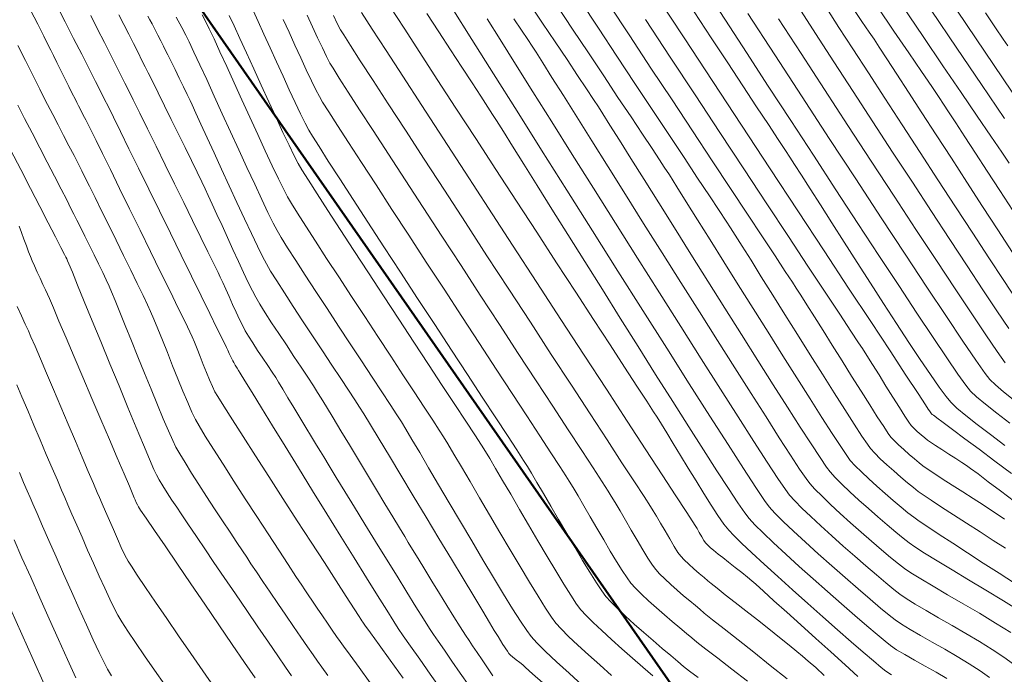
# Model space of a CAD drawing. Units: feet. Extents: x 3986 to 54136, y 4124 to 54122.
# Drawn here: x 47581 to 47684, y 49585 to 49654 of the extents above; entities that cross this region are included whole.
import ezdxf

# ---------------------------------------------------------------- set-up
doc = ezdxf.new("R2010")
doc.units = ezdxf.units.FT
doc.header["$MEASUREMENT"] = 0
for name, color, linetype, lineweight in [('C-BNDRY PH I AND II', 182, 'CONTINUOUS', 9), ('C-CONT-MJR-E', 24, 'CONTINUOUS', 9), ('C-CONT-MNR-E', 25, 'CONTINUOUS', 0), ('O-BNDRY-LOT-P', 120, 'CONTINUOUS', 50), ('Z-XREF', 7, 'CONTINUOUS', 25)]:
    doc.layers.add(name, color=color, linetype=linetype, lineweight=lineweight)

# ---------------------------------------------------------------- blocks, each defined once
blk = doc.blocks.new('4192018-FPLAT PLOT_1')
at = {"layer": 'C-BNDRY PH I AND II', "flags": 128}
blk.add_lwpolyline([(47421.91, 49910.8), (47931.98, 49178.24)], dxfattribs=at)
blk = doc.blocks.new('DRAINFIELD-MSTR_1')
at = {"layer": 'C-CONT-MJR-E', "color": 24, "linetype": 'Continuous', "lineweight": 9, "flags": 128}
for points, elevation in [([(47583.51, 49584.14), (47582.34, 49586.73), (47581.15, 49589.39), (47579.96, 49592.04)], 4590), ([(47605.68, 49584.79), (47604.56, 49586.42), (47603.27, 49588.31), (47601.85, 49590.38), (47600.38, 49592.54), (47598.91, 49594.69), (47597.5, 49596.76), (47596.2, 49598.66), (47595.09, 49600.29), (47594.21, 49601.58), (47593.63, 49602.43), (47593.41, 49602.76), (47593.3, 49602.97), (47593.18, 49603.24), (47593.06, 49603.52), (47592.97, 49603.73), (47592.83, 49604.07), (47592.46, 49604.94), (47591.9, 49606.25), (47591.19, 49607.91), (47590.36, 49609.85), (47589.46, 49611.97), (47588.52, 49614.18), (47587.57, 49616.41), (47586.65, 49618.55), (47585.81, 49620.54), (47585.06, 49622.28), (47584.47, 49623.68), (47584.05, 49624.66), (47583.84, 49625.13), (47583.64, 49625.58), (47583.38, 49626.16), (47583.08, 49626.8), (47582.78, 49627.46), (47582.49, 49628.1), (47582.24, 49628.65), (47582.06, 49629.08), (47581.86, 49629.57), (47581.63, 49630.21), (47581.38, 49630.92), (47581.13, 49631.63), (47580.89, 49632.27)], 4595), ([(47625.28, 49583.48), (47624.06, 49585.19), (47622.96, 49586.75), (47622, 49588.12), (47621.23, 49589.23), (47620.7, 49590), (47620.23, 49590.73), (47619.49, 49591.9), (47618.52, 49593.44), (47617.37, 49595.3), (47616.06, 49597.4), (47614.66, 49599.67), (47613.19, 49602.05), (47611.7, 49604.47), (47610.23, 49606.86), (47608.82, 49609.15), (47607.51, 49611.28), (47606.34, 49613.18), (47605.36, 49614.78), (47604.6, 49616.02), (47604.1, 49616.82), (47603.92, 49617.12), (47603.77, 49617.36), (47603.58, 49617.65), (47603.49, 49617.8), (47603.45, 49617.88), (47603.42, 49617.96), (47603.34, 49618.12), (47603.16, 49618.49), (47602.95, 49618.91), (47602.8, 49619.23), (47602.65, 49619.54), (47602.26, 49620.33), (47601.66, 49621.54), (47600.9, 49623.1), (47600, 49624.94), (47598.99, 49627.01), (47597.9, 49629.23), (47596.76, 49631.54), (47595.62, 49633.88), (47594.49, 49636.18), (47593.41, 49638.39), (47592.41, 49640.42), (47591.52, 49642.22), (47590.78, 49643.73), (47590.21, 49644.88), (47589.85, 49645.61), (47589.46, 49646.39), (47588.91, 49647.48), (47588.22, 49648.82), (47587.45, 49650.35), (47586.6, 49652.01), (47585.72, 49653.75), (47584.83, 49655.49)], 4600), ([(47643.12, 49585.05), (47641.88, 49586.15), (47640.68, 49587.23), (47639.57, 49588.25), (47638.61, 49589.16), (47637.83, 49589.94), (47637.28, 49590.55), (47636.82, 49591.17), (47636.19, 49592.13), (47635.41, 49593.37), (47634.5, 49594.84), (47633.51, 49596.49), (47632.46, 49598.25), (47631.38, 49600.09), (47630.3, 49601.93), (47629.24, 49603.73), (47628.25, 49605.43), (47627.35, 49606.97), (47626.56, 49608.31), (47625.92, 49609.38), (47625.46, 49610.14), (47625.01, 49610.84), (47624.33, 49611.89), (47623.44, 49613.24), (47622.39, 49614.85), (47621.2, 49616.66), (47619.92, 49618.61), (47618.56, 49620.67), (47617.18, 49622.78), (47615.8, 49624.88), (47614.46, 49626.94), (47613.18, 49628.89), (47612.02, 49630.69), (47610.99, 49632.28), (47610.13, 49633.63), (47609.49, 49634.67), (47609.08, 49635.35), (47608.67, 49636.14), (47608.13, 49637.25), (47607.47, 49638.62), (47606.74, 49640.2), (47605.94, 49641.92), (47605.11, 49643.73), (47604.28, 49645.56), (47603.46, 49647.36), (47602.68, 49649.07), (47601.97, 49650.62), (47601.35, 49651.96), (47600.85, 49653.03), (47600.49, 49653.77), (47600.09, 49654.5)], 4605), ([(47665.47, 49585.05), (47664.57, 49585.87), (47663.78, 49586.56), (47663.18, 49587.08), (47662.6, 49587.57), (47661.77, 49588.24), (47660.76, 49589.04), (47659.63, 49589.94), (47658.44, 49590.88), (47657.24, 49591.83), (47656.1, 49592.73), (47655.07, 49593.54), (47654.21, 49594.22), (47653.58, 49594.72), (47653.24, 49595), (47652.84, 49595.34), (47652.33, 49595.77), (47651.77, 49596.25), (47651.22, 49596.74), (47650.74, 49597.2), (47650.38, 49597.58), (47650.09, 49597.99), (47649.69, 49598.62), (47649.23, 49599.4), (47648.74, 49600.24), (47648.26, 49601.06), (47647.84, 49601.79), (47647.5, 49602.35), (47647.2, 49602.81), (47646.53, 49603.85), (47645.52, 49605.4), (47644.21, 49607.4), (47642.65, 49609.81), (47640.86, 49612.55), (47638.9, 49615.56), (47636.79, 49618.79), (47634.59, 49622.17), (47632.32, 49625.65), (47630.03, 49629.17), (47627.76, 49632.65), (47625.55, 49636.05), (47623.43, 49639.31), (47621.45, 49642.36), (47619.65, 49645.14), (47618.06, 49647.59), (47616.72, 49649.66), (47615.68, 49651.28), (47614.98, 49652.39), (47614.65, 49652.93), (47614.3, 49653.59), (47613.89, 49654.43)], 4610), ([(47685.36, 49586.22), (47684.33, 49586.97), (47683.11, 49587.77), (47681.76, 49588.61), (47680.33, 49589.46), (47678.89, 49590.3), (47677.48, 49591.11), (47676.17, 49591.86), (47675.01, 49592.54), (47674.07, 49593.13), (47673.4, 49593.59), (47672.76, 49594.1), (47671.93, 49594.78), (47670.95, 49595.61), (47669.84, 49596.56), (47668.67, 49597.58), (47667.46, 49598.64), (47666.26, 49599.72), (47665.1, 49600.77), (47664.04, 49601.75), (47663.11, 49602.64), (47662.36, 49603.4), (47661.82, 49603.99), (47661.38, 49604.59), (47660.59, 49605.77), (47659.47, 49607.48), (47658.07, 49609.65), (47656.43, 49612.22), (47654.57, 49615.13), (47652.55, 49618.32), (47650.39, 49621.72), (47648.15, 49625.28), (47645.84, 49628.93), (47643.52, 49632.61), (47641.23, 49636.26), (47638.99, 49639.82), (47636.85, 49643.23), (47634.85, 49646.41), (47633.03, 49649.32), (47631.41, 49651.89), (47630.05, 49654.06)], 4615), ([(47684.39, 49601.47), (47683.73, 49601.94), (47683.05, 49602.4), (47682.15, 49602.99), (47681.12, 49603.65), (47680.02, 49604.36), (47678.91, 49605.06), (47677.87, 49605.73), (47676.97, 49606.31), (47676.27, 49606.78), (47675.84, 49607.07), (47675.44, 49607.4), (47674.94, 49607.81), (47674.38, 49608.29), (47673.81, 49608.79), (47673.27, 49609.28), (47672.81, 49609.74), (47672.46, 49610.11), (47672.19, 49610.49), (47671.71, 49611.22), (47671.04, 49612.25), (47670.24, 49613.51), (47669.33, 49614.95), (47668.34, 49616.51), (47667.33, 49618.14), (47666.31, 49619.76), (47665.34, 49621.32), (47664.43, 49622.76), (47663.64, 49624.02), (47663, 49625.04), (47662.53, 49625.77), (47662.13, 49626.39), (47661.37, 49627.53), (47660.31, 49629.15), (47658.97, 49631.17), (47657.4, 49633.55), (47655.63, 49636.23), (47653.69, 49639.16), (47651.63, 49642.29), (47649.47, 49645.55), (47647.26, 49648.9), (47645.04, 49652.28), (47642.83, 49655.63)], 4620), ([(47685.33, 49614.05), (47684.29, 49614.88), (47683.45, 49615.59), (47682.86, 49616.15), (47682.36, 49616.8), (47681.4, 49618.18), (47680.03, 49620.2), (47678.3, 49622.78), (47676.26, 49625.85), (47673.96, 49629.34), (47671.45, 49633.16), (47668.78, 49637.24), (47665.99, 49641.5), (47663.13, 49645.88), (47660.26, 49650.28), (47657.42, 49654.64)], 4625), ([(47685.27, 49633.92), (47683.91, 49636.02), (47682.59, 49638.05), (47681.36, 49639.96), (47680.24, 49641.68), (47679.29, 49643.15), (47678.53, 49644.31), (47678.01, 49645.09), (47677.55, 49645.79), (47676.76, 49646.96), (47675.67, 49648.55), (47674.34, 49650.51), (47672.78, 49652.79), (47671.05, 49655.33)], 4630)]:
    blk.add_lwpolyline(points, dxfattribs=dict(at, elevation=elevation))
at = {"layer": 'C-CONT-MNR-E', "color": 25, "linetype": 'Continuous', "lineweight": 0, "flags": 128}
for points, elevation in [([(47586.83, 49584.8), (47585.96, 49586.73), (47585.02, 49588.82), (47584.04, 49591), (47583.05, 49593.21), (47582.09, 49595.37), (47581.17, 49597.43), (47580.34, 49599.31)], 4591), ([(47590.59, 49585), (47590.15, 49585.72), (47589.79, 49586.42), (47589.28, 49587.47), (47588.66, 49588.8), (47587.95, 49590.36), (47587.18, 49592.07), (47586.37, 49593.88), (47585.55, 49595.72), (47584.76, 49597.52), (47584.01, 49599.22), (47583.33, 49600.76), (47582.76, 49602.07), (47582.32, 49603.08), (47582.03, 49603.74), (47581.72, 49604.45), (47581.34, 49605.34), (47580.9, 49606.37)], 4592), ([(47596.18, 49584.06), (47595.1, 49585.61), (47594.06, 49587.12), (47593.11, 49588.5), (47592.3, 49589.72), (47591.66, 49590.7), (47591.24, 49591.4), (47590.86, 49592.12), (47590.4, 49593.07), (47589.87, 49594.21), (47589.29, 49595.48), (47588.68, 49596.84), (47588.07, 49598.22), (47587.48, 49599.58), (47586.92, 49600.86), (47586.42, 49602.02), (47586, 49602.99), (47585.68, 49603.74), (47585.34, 49604.51), (47584.89, 49605.57), (47584.34, 49606.85), (47583.73, 49608.28), (47583.08, 49609.81), (47582.42, 49611.37), (47581.78, 49612.9), (47581.17, 49614.33), (47580.62, 49615.61)], 4593), ([(47601.35, 49583.83), (47600.17, 49585.54), (47598.91, 49587.37), (47597.63, 49589.23), (47596.38, 49591.05), (47595.2, 49592.77), (47594.16, 49594.3), (47593.29, 49595.58), (47592.67, 49596.53), (47592.32, 49597.08), (47591.99, 49597.71), (47591.61, 49598.51), (47591.2, 49599.41), (47590.77, 49600.38), (47590.35, 49601.35), (47589.96, 49602.27), (47589.61, 49603.08), (47589.32, 49603.74), (47589.08, 49604.29), (47588.68, 49605.24), (47588.14, 49606.49), (47587.5, 49608), (47586.79, 49609.68), (47586.02, 49611.47), (47585.24, 49613.3), (47584.48, 49615.11), (47583.75, 49616.81), (47583.1, 49618.35), (47582.54, 49619.66), (47582.11, 49620.66), (47581.84, 49621.28), (47581.52, 49621.98), (47581.13, 49622.84), (47580.68, 49623.82)], 4594), ([(47609.49, 49585.02), (47608.87, 49585.91), (47608.04, 49587.11), (47607.06, 49588.56), (47605.96, 49590.17), (47604.79, 49591.88), (47603.6, 49593.63), (47602.43, 49595.34), (47601.34, 49596.94), (47600.37, 49598.36), (47599.57, 49599.54), (47598.99, 49600.41), (47598.66, 49600.89), (47598.33, 49601.4), (47597.9, 49602.03), (47597.43, 49602.74), (47596.93, 49603.49), (47596.44, 49604.25), (47595.98, 49604.97), (47595.59, 49605.62), (47595.29, 49606.15), (47595.04, 49606.7), (47594.58, 49607.77), (47593.94, 49609.28), (47593.17, 49611.13), (47592.3, 49613.23), (47591.37, 49615.49), (47590.41, 49617.82), (47589.45, 49620.14), (47588.55, 49622.34), (47587.72, 49624.36), (47587.02, 49626.08), (47586.47, 49627.43), (47586.1, 49628.31), (47585.97, 49628.64), (47585.88, 49628.83), (47585.79, 49629.01), (47585.65, 49629.29), (47585.26, 49630.03), (47584.68, 49631.16), (47583.93, 49632.62), (47583.04, 49634.34), (47582.07, 49636.23), (47581.04, 49638.24), (47579.98, 49640.29)], 4596), ([(47613.32, 49585.04), (47612.67, 49585.92), (47612.22, 49586.56), (47611.76, 49587.21), (47611.17, 49588.07), (47610.47, 49589.08), (47609.7, 49590.2), (47608.89, 49591.39), (47608.06, 49592.6), (47607.25, 49593.79), (47606.49, 49594.92), (47605.8, 49595.94), (47605.22, 49596.8), (47604.78, 49597.47), (47604.33, 49598.14), (47603.73, 49599.04), (47603.03, 49600.1), (47602.24, 49601.29), (47601.41, 49602.56), (47600.56, 49603.85), (47599.74, 49605.12), (47598.98, 49606.33), (47598.3, 49607.42), (47597.74, 49608.34), (47597.34, 49609.06), (47597.01, 49609.75), (47596.56, 49610.76), (47596.02, 49612.03), (47595.4, 49613.51), (47594.74, 49615.13), (47594.05, 49616.83), (47593.35, 49618.55), (47592.67, 49620.24), (47592.03, 49621.82), (47591.46, 49623.25), (47590.97, 49624.46), (47590.58, 49625.38), (47590.33, 49625.97), (47590.03, 49626.62), (47589.65, 49627.42), (47589.22, 49628.32), (47588.75, 49629.28), (47588.26, 49630.26), (47587.79, 49631.22), (47587.34, 49632.11), (47586.95, 49632.9), (47586.62, 49633.55), (47586.32, 49634.14), (47585.87, 49635.04), (47585.28, 49636.18), (47584.59, 49637.52), (47583.83, 49638.99), (47583.04, 49640.53), (47582.23, 49642.08), (47581.45, 49643.6), (47580.73, 49645.01)], 4597), ([(47617.77, 49584.28), (47616.6, 49585.87), (47615.64, 49587.18), (47614.95, 49588.12), (47614.59, 49588.62), (47614.22, 49589.14), (47613.77, 49589.8), (47613.26, 49590.54), (47612.73, 49591.32), (47612.19, 49592.11), (47611.69, 49592.85), (47611.25, 49593.51), (47610.89, 49594.04), (47610.56, 49594.55), (47609.96, 49595.46), (47609.14, 49596.71), (47608.15, 49598.22), (47607.04, 49599.93), (47605.85, 49601.75), (47604.63, 49603.63), (47603.44, 49605.49), (47602.3, 49607.25), (47601.29, 49608.85), (47600.43, 49610.22), (47599.78, 49611.28), (47599.39, 49611.97), (47599.02, 49612.73), (47598.58, 49613.74), (47598.08, 49614.92), (47597.55, 49616.24), (47597, 49617.61), (47596.45, 49618.99), (47595.93, 49620.3), (47595.45, 49621.5), (47595.03, 49622.52), (47594.69, 49623.3), (47594.37, 49624), (47593.89, 49625), (47593.29, 49626.24), (47592.6, 49627.66), (47591.85, 49629.2), (47591.07, 49630.79), (47590.29, 49632.38), (47589.54, 49633.9), (47588.85, 49635.29), (47588.25, 49636.49), (47587.78, 49637.44), (47587.46, 49638.08), (47587.1, 49638.8), (47586.64, 49639.7), (47586.11, 49640.72), (47585.55, 49641.82), (47584.97, 49642.94), (47584.4, 49644.03), (47583.87, 49645.06), (47583.41, 49645.95), (47583.05, 49646.67), (47582.72, 49647.32), (47582.21, 49648.35), (47581.54, 49649.69), (47580.75, 49651.28)], 4598), ([(47621.22, 49584.76), (47619.85, 49586.66), (47618.69, 49588.28), (47617.78, 49589.53), (47617.19, 49590.35), (47616.98, 49590.65), (47616.88, 49590.8), (47616.79, 49590.95), (47616.6, 49591.25), (47616.07, 49592.07), (47615.24, 49593.34), (47614.18, 49594.98), (47612.94, 49596.91), (47611.55, 49599.05), (47610.09, 49601.32), (47608.59, 49603.65), (47607.11, 49605.95), (47605.69, 49608.15), (47604.4, 49610.17), (47603.28, 49611.93), (47602.37, 49613.36), (47601.74, 49614.37), (47601.44, 49614.88), (47601.18, 49615.43), (47600.88, 49616.12), (47600.55, 49616.9), (47600.22, 49617.74), (47599.89, 49618.58), (47599.58, 49619.37), (47599.3, 49620.07), (47599.06, 49620.63), (47598.8, 49621.17), (47598.3, 49622.21), (47597.59, 49623.66), (47596.73, 49625.43), (47595.74, 49627.45), (47594.68, 49629.62), (47593.58, 49631.87), (47592.48, 49634.11), (47591.43, 49636.25), (47590.46, 49638.22), (47589.63, 49639.92), (47588.96, 49641.28), (47588.5, 49642.2), (47588.3, 49642.62), (47588.12, 49642.98), (47587.88, 49643.44), (47587.61, 49643.95), (47587.35, 49644.46), (47587.11, 49644.93), (47586.93, 49645.29), (47586.75, 49645.65), (47586.46, 49646.23), (47586.09, 49646.97), (47585.68, 49647.8), (47585.25, 49648.66), (47584.84, 49649.49), (47584.48, 49650.21), (47584.2, 49650.77), (47583.93, 49651.3), (47583.46, 49652.24), (47582.82, 49653.5), (47582.06, 49654.99)], 4599), ([(47628.15, 49583.95), (47627.21, 49585.29), (47626.33, 49586.55), (47625.55, 49587.69), (47624.9, 49588.64), (47624.42, 49589.35), (47624, 49590), (47623.37, 49591), (47622.57, 49592.28), (47621.62, 49593.8), (47620.58, 49595.48), (47619.47, 49597.28), (47618.33, 49599.12), (47617.2, 49600.97), (47616.1, 49602.74), (47615.09, 49604.4), (47614.19, 49605.87), (47613.43, 49607.1), (47612.87, 49608.02), (47612.52, 49608.59), (47612.1, 49609.27), (47611.58, 49610.14), (47610.99, 49611.12), (47610.36, 49612.18), (47609.72, 49613.23), (47609.12, 49614.24), (47608.58, 49615.14), (47608.14, 49615.87), (47607.83, 49616.37), (47607.46, 49616.93), (47607, 49617.63), (47606.48, 49618.41), (47605.93, 49619.22), (47605.42, 49620.01), (47604.97, 49620.72), (47604.63, 49621.29), (47604.36, 49621.81), (47604.04, 49622.48), (47603.68, 49623.24), (47603.3, 49624.06), (47602.93, 49624.88), (47602.58, 49625.67), (47602.26, 49626.35), (47602.01, 49626.91), (47601.77, 49627.4), (47601.32, 49628.31), (47600.71, 49629.57), (47599.96, 49631.1), (47599.1, 49632.86), (47598.17, 49634.76), (47597.19, 49636.74), (47596.21, 49638.74), (47595.26, 49640.69), (47594.36, 49642.51), (47593.55, 49644.16), (47592.86, 49645.55), (47592.33, 49646.63), (47591.99, 49647.32), (47591.61, 49648.07), (47591.1, 49649.07), (47590.5, 49650.26), (47589.83, 49651.59), (47589.12, 49652.99), (47588.39, 49654.41)], 4601), ([(47630.66, 49585.02), (47630.08, 49585.86), (47629.51, 49586.68), (47628.98, 49587.46), (47628.52, 49588.15), (47628.14, 49588.71), (47627.76, 49589.29), (47627.22, 49590.15), (47626.56, 49591.2), (47625.82, 49592.39), (47625.04, 49593.67), (47624.25, 49594.95), (47623.49, 49596.2), (47622.79, 49597.33), (47622.21, 49598.29), (47621.76, 49599.02), (47621.38, 49599.65), (47620.83, 49600.57), (47620.13, 49601.73), (47619.31, 49603.08), (47618.42, 49604.57), (47617.48, 49606.13), (47616.52, 49607.72), (47615.58, 49609.29), (47614.69, 49610.77), (47613.87, 49612.12), (47613.17, 49613.28), (47612.62, 49614.19), (47612.23, 49614.81), (47611.79, 49615.51), (47611.2, 49616.41), (47610.5, 49617.45), (47609.74, 49618.59), (47608.95, 49619.79), (47608.16, 49620.98), (47607.4, 49622.13), (47606.73, 49623.18), (47606.16, 49624.09), (47605.74, 49624.81), (47605.39, 49625.48), (47604.95, 49626.36), (47604.45, 49627.41), (47603.91, 49628.58), (47603.34, 49629.82), (47602.76, 49631.09), (47602.19, 49632.34), (47601.66, 49633.52), (47601.17, 49634.59), (47600.75, 49635.5), (47600.42, 49636.2), (47600.07, 49636.94), (47599.57, 49637.95), (47598.97, 49639.18), (47598.3, 49640.56), (47597.58, 49642.02), (47596.85, 49643.5), (47596.15, 49644.94), (47595.49, 49646.28), (47594.91, 49647.45), (47594.44, 49648.39), (47594.12, 49649.04), (47593.78, 49649.71), (47593.37, 49650.54), (47592.9, 49651.47), (47592.39, 49652.47), (47591.87, 49653.49), (47591.36, 49654.48)], 4602), ([(47635.89, 49584.26), (47634.82, 49585.23), (47634.09, 49585.89), (47633.78, 49586.17), (47633.48, 49586.4), (47633.09, 49586.7), (47632.72, 49586.99), (47632.49, 49587.19), (47632.34, 49587.37), (47632.17, 49587.61), (47632, 49587.86), (47631.87, 49588.06), (47631.7, 49588.32), (47631.45, 49588.71), (47631.2, 49589.13), (47631, 49589.46), (47630.8, 49589.78), (47630.31, 49590.6), (47629.58, 49591.82), (47628.63, 49593.39), (47627.53, 49595.23), (47626.3, 49597.28), (47624.98, 49599.46), (47623.64, 49601.7), (47622.29, 49603.93), (47620.99, 49606.09), (47619.78, 49608.1), (47618.69, 49609.89), (47617.78, 49611.39), (47617.08, 49612.54), (47616.64, 49613.25), (47616.16, 49614.01), (47615.49, 49615.03), (47614.67, 49616.27), (47613.74, 49617.68), (47612.74, 49619.19), (47611.7, 49620.76), (47610.66, 49622.33), (47609.67, 49623.85), (47608.75, 49625.27), (47607.95, 49626.52), (47607.3, 49627.55), (47606.85, 49628.32), (47606.46, 49629.08), (47605.92, 49630.16), (47605.28, 49631.51), (47604.55, 49633.06), (47603.76, 49634.75), (47602.95, 49636.51), (47602.14, 49638.28), (47601.36, 49639.99), (47600.63, 49641.58), (47599.98, 49643), (47599.45, 49644.16), (47599.06, 49645.02), (47598.84, 49645.49), (47598.54, 49646.12), (47598.14, 49646.92), (47597.7, 49647.83), (47597.25, 49648.75), (47596.83, 49649.6), (47596.48, 49650.3), (47596.26, 49650.75), (47596.04, 49651.19), (47595.76, 49651.75), (47595.44, 49652.37), (47595.13, 49652.99), (47594.84, 49653.54), (47594.61, 49653.98), (47594.4, 49654.36)], 4603), ([(47640.08, 49583.99), (47638.65, 49585.28), (47637.33, 49586.49), (47636.19, 49587.57), (47635.27, 49588.47), (47634.66, 49589.14), (47634.2, 49589.77), (47633.54, 49590.76), (47632.72, 49592.05), (47631.77, 49593.6), (47630.72, 49595.34), (47629.6, 49597.22), (47628.43, 49599.19), (47627.24, 49601.2), (47626.07, 49603.18), (47624.95, 49605.1), (47623.9, 49606.89), (47622.96, 49608.5), (47622.15, 49609.87), (47621.5, 49610.95), (47621.05, 49611.7), (47620.56, 49612.46), (47619.86, 49613.54), (47618.98, 49614.87), (47617.97, 49616.42), (47616.85, 49618.11), (47615.66, 49619.91), (47614.43, 49621.77), (47613.22, 49623.62), (47612.04, 49625.42), (47610.93, 49627.12), (47609.93, 49628.66), (47609.08, 49630), (47608.42, 49631.07), (47607.97, 49631.84), (47607.56, 49632.61), (47607.02, 49633.72), (47606.37, 49635.09), (47605.62, 49636.68), (47604.81, 49638.43), (47603.96, 49640.29), (47603.08, 49642.2), (47602.21, 49644.1), (47601.37, 49645.95), (47600.58, 49647.68), (47599.86, 49649.24), (47599.24, 49650.58), (47598.74, 49651.64), (47598.38, 49652.37), (47597.96, 49653.17), (47597.36, 49654.25)], 4604), ([(47647.47, 49585), (47646.42, 49585.91), (47645.31, 49586.87), (47644.19, 49587.86), (47643.1, 49588.83), (47642.08, 49589.77), (47641.18, 49590.62), (47640.44, 49591.36), (47639.9, 49591.95), (47639.45, 49592.56), (47638.85, 49593.48), (47638.11, 49594.66), (47637.26, 49596.04), (47636.34, 49597.57), (47635.38, 49599.2), (47634.4, 49600.87), (47633.44, 49602.51), (47632.52, 49604.09), (47631.67, 49605.54), (47630.93, 49606.81), (47630.32, 49607.84), (47629.87, 49608.58), (47629.44, 49609.25), (47628.74, 49610.33), (47627.79, 49611.78), (47626.64, 49613.54), (47625.33, 49615.54), (47623.88, 49617.74), (47622.35, 49620.08), (47620.76, 49622.51), (47619.16, 49624.96), (47617.57, 49627.38), (47616.05, 49629.72), (47614.61, 49631.92), (47613.32, 49633.93), (47612.19, 49635.68), (47611.27, 49637.12), (47610.59, 49638.21), (47610.19, 49638.87), (47609.78, 49639.66), (47609.24, 49640.78), (47608.59, 49642.14), (47607.87, 49643.69), (47607.1, 49645.36), (47606.31, 49647.1), (47605.52, 49648.83), (47604.77, 49650.49), (47604.07, 49652.01), (47603.46, 49653.35), (47602.95, 49654.42)], 4606), ([(47652.22, 49584.83), (47651.3, 49585.51), (47650.69, 49585.99), (47650.09, 49586.5), (47649.33, 49587.14), (47648.45, 49587.89), (47647.49, 49588.72), (47646.5, 49589.58), (47645.51, 49590.45), (47644.58, 49591.29), (47643.74, 49592.08), (47643.04, 49592.78), (47642.52, 49593.36), (47642.09, 49593.94), (47641.52, 49594.8), (47640.84, 49595.89), (47640.08, 49597.15), (47639.26, 49598.53), (47638.41, 49599.98), (47637.56, 49601.44), (47636.73, 49602.85), (47635.96, 49604.17), (47635.28, 49605.35), (47634.71, 49606.31), (47634.28, 49607.02), (47633.87, 49607.65), (47633.16, 49608.76), (47632.17, 49610.27), (47630.95, 49612.13), (47629.54, 49614.29), (47627.98, 49616.68), (47626.29, 49619.25), (47624.54, 49621.94), (47622.74, 49624.69), (47620.94, 49627.44), (47619.19, 49630.12), (47617.51, 49632.7), (47615.96, 49635.09), (47614.56, 49637.25), (47613.35, 49639.12), (47612.38, 49640.64), (47611.69, 49641.75), (47611.31, 49642.38), (47610.93, 49643.11), (47610.45, 49644.09), (47609.89, 49645.27), (47609.26, 49646.61), (47608.6, 49648.06), (47607.92, 49649.55), (47607.25, 49651.03), (47606.6, 49652.46), (47606, 49653.78), (47605.47, 49654.94)], 4607), ([(47657.41, 49584.45), (47655.76, 49585.72), (47654.28, 49586.86), (47653.03, 49587.82), (47652.09, 49588.55), (47651.54, 49588.99), (47650.98, 49589.47), (47650.28, 49590.05), (47649.5, 49590.72), (47648.67, 49591.43), (47647.83, 49592.16), (47647.01, 49592.89), (47646.27, 49593.59), (47645.63, 49594.22), (47645.14, 49594.76), (47644.75, 49595.3), (47644.24, 49596.07), (47643.64, 49597.03), (47642.98, 49598.12), (47642.29, 49599.3), (47641.57, 49600.53), (47640.87, 49601.74), (47640.21, 49602.89), (47639.61, 49603.92), (47639.09, 49604.8), (47638.68, 49605.47), (47638.33, 49606.02), (47637.68, 49607.03), (47636.75, 49608.45), (47635.59, 49610.24), (47634.22, 49612.33), (47632.68, 49614.68), (47631.01, 49617.24), (47629.24, 49619.95), (47627.4, 49622.77), (47625.52, 49625.64), (47623.65, 49628.51), (47621.81, 49631.33), (47620.04, 49634.04), (47618.38, 49636.61), (47616.84, 49638.97), (47615.48, 49641.07), (47614.33, 49642.87), (47613.41, 49644.31), (47612.76, 49645.33), (47612.42, 49645.9), (47612.05, 49646.61), (47611.58, 49647.57), (47611.04, 49648.7), (47610.46, 49649.97), (47609.85, 49651.31), (47609.23, 49652.68), (47608.62, 49654.01)], 4608), ([(47661.56, 49584.69), (47659.79, 49586.09), (47658.05, 49587.48), (47656.41, 49588.78), (47654.95, 49589.94), (47653.74, 49590.91), (47652.86, 49591.61), (47652.39, 49592), (47651.92, 49592.39), (47651.34, 49592.88), (47650.69, 49593.43), (47650.01, 49594.02), (47649.33, 49594.62), (47648.7, 49595.2), (47648.17, 49595.72), (47647.76, 49596.17), (47647.41, 49596.66), (47646.94, 49597.38), (47646.4, 49598.27), (47645.81, 49599.27), (47645.19, 49600.33), (47644.58, 49601.38), (47644.01, 49602.37), (47643.5, 49603.23), (47643.09, 49603.91), (47642.77, 49604.42), (47642.12, 49605.42), (47641.18, 49606.86), (47639.98, 49608.7), (47638.56, 49610.88), (47636.95, 49613.34), (47635.19, 49616.03), (47633.31, 49618.91), (47631.35, 49621.93), (47629.33, 49625.02), (47627.3, 49628.14), (47625.28, 49631.23), (47623.32, 49634.25), (47621.44, 49637.14), (47619.67, 49639.85), (47618.07, 49642.33), (47616.65, 49644.52), (47615.45, 49646.38), (47614.51, 49647.85), (47613.86, 49648.88), (47613.53, 49649.41), (47613.17, 49650.11), (47612.73, 49651.02), (47612.23, 49652.08), (47611.7, 49653.24), (47611.15, 49654.45)], 4609), ([(47669, 49584.95), (47667.65, 49586.16), (47666.14, 49587.52), (47664.57, 49588.94), (47663.01, 49590.36), (47661.52, 49591.71), (47660.18, 49592.91), (47659.08, 49593.91), (47658.28, 49594.63), (47657.86, 49595), (47657.41, 49595.37), (47656.8, 49595.86), (47656.11, 49596.41), (47655.42, 49596.95), (47654.8, 49597.44), (47654.33, 49597.81), (47654.09, 49598), (47653.84, 49598.21), (47653.53, 49598.48), (47653.22, 49598.75), (47653, 49598.98), (47652.83, 49599.23), (47652.6, 49599.61), (47652.34, 49600.06), (47652.1, 49600.48), (47651.91, 49600.8), (47651.64, 49601.21), (47650.95, 49602.28), (47649.86, 49603.94), (47648.44, 49606.13), (47646.72, 49608.76), (47644.75, 49611.79), (47642.58, 49615.13), (47640.24, 49618.72), (47637.79, 49622.48), (47635.27, 49626.36), (47632.72, 49630.27), (47630.19, 49634.16), (47627.73, 49637.94), (47625.38, 49641.56), (47623.18, 49644.95), (47621.18, 49648.03), (47619.43, 49650.74), (47617.96, 49653), (47616.83, 49654.75)], 4611), ([(47672.52, 49585.1), (47671.93, 49585.51), (47671.44, 49585.9), (47670.64, 49586.58), (47669.57, 49587.49), (47668.3, 49588.6), (47666.87, 49589.85), (47665.33, 49591.21), (47663.73, 49592.62), (47662.14, 49594.05), (47660.59, 49595.44), (47659.15, 49596.75), (47657.86, 49597.94), (47656.77, 49598.96), (47655.95, 49599.77), (47655.43, 49600.32), (47654.93, 49600.97), (47654.3, 49601.87), (47653.58, 49602.96), (47652.8, 49604.19), (47651.99, 49605.5), (47651.16, 49606.85), (47650.36, 49608.17), (47649.6, 49609.42), (47648.92, 49610.54), (47648.35, 49611.48), (47647.9, 49612.19), (47647.53, 49612.77), (47646.81, 49613.88), (47645.78, 49615.46), (47644.49, 49617.45), (47642.96, 49619.8), (47641.23, 49622.45), (47639.35, 49625.34), (47637.35, 49628.42), (47635.26, 49631.64), (47633.12, 49634.92), (47630.97, 49638.23), (47628.84, 49641.5), (47626.77, 49644.68), (47624.81, 49647.7), (47622.97, 49650.52), (47621.31, 49653.08), (47619.86, 49655.32)], 4612), ([(47678.35, 49584.73), (47677.22, 49585.39), (47676.06, 49586.04), (47674.95, 49586.66), (47673.93, 49587.24), (47673.06, 49587.76), (47672.42, 49588.2), (47671.86, 49588.65), (47671.01, 49589.36), (47669.93, 49590.27), (47668.67, 49591.36), (47667.28, 49592.57), (47665.8, 49593.86), (47664.3, 49595.19), (47662.82, 49596.52), (47661.42, 49597.79), (47660.14, 49598.98), (47659.03, 49600.03), (47658.16, 49600.9), (47657.56, 49601.54), (47657.12, 49602.14), (47656.39, 49603.21), (47655.4, 49604.7), (47654.19, 49606.57), (47652.79, 49608.75), (47651.23, 49611.2), (47649.54, 49613.86), (47647.75, 49616.69), (47645.91, 49619.62), (47644.03, 49622.61), (47642.15, 49625.61), (47640.31, 49628.55), (47638.53, 49631.39), (47636.85, 49634.08), (47635.3, 49636.56), (47633.91, 49638.78), (47632.71, 49640.69), (47631.75, 49642.24), (47631.04, 49643.37), (47630.62, 49644.02), (47630.12, 49644.8), (47629.39, 49645.93), (47628.46, 49647.36), (47627.39, 49649.01), (47626.21, 49650.81), (47624.98, 49652.72), (47623.72, 49654.65)], 4613), ([(47682.82, 49584.85), (47681.84, 49585.55), (47680.69, 49586.28), (47679.43, 49587.04), (47678.12, 49587.8), (47676.82, 49588.54), (47675.59, 49589.24), (47674.49, 49589.88), (47673.57, 49590.44), (47672.91, 49590.9), (47672.28, 49591.4), (47671.38, 49592.14), (47670.28, 49593.08), (47669.02, 49594.16), (47667.66, 49595.34), (47666.25, 49596.59), (47664.84, 49597.85), (47663.49, 49599.07), (47662.24, 49600.22), (47661.16, 49601.25), (47660.29, 49602.11), (47659.69, 49602.77), (47659.2, 49603.44), (47658.29, 49604.81), (47656.99, 49606.79), (47655.36, 49609.32), (47653.44, 49612.32), (47651.28, 49615.72), (47648.92, 49619.44), (47646.41, 49623.4), (47643.79, 49627.55), (47641.11, 49631.79), (47638.42, 49636.06), (47635.76, 49640.28), (47633.19, 49644.38), (47630.73, 49648.28), (47628.45, 49651.91), (47626.38, 49655.2)], 4614), ([(47685.07, 49589.56), (47683.47, 49590.56), (47681.77, 49591.58), (47680.07, 49592.58), (47678.42, 49593.54), (47676.91, 49594.42), (47675.6, 49595.19), (47674.57, 49595.83), (47673.89, 49596.29), (47673.25, 49596.79), (47672.44, 49597.46), (47671.49, 49598.26), (47670.44, 49599.16), (47669.34, 49600.12), (47668.22, 49601.11), (47667.14, 49602.09), (47666.12, 49603.03), (47665.23, 49603.88), (47664.49, 49604.63), (47663.95, 49605.22), (47663.56, 49605.74), (47662.88, 49606.75), (47661.93, 49608.2), (47660.74, 49610.04), (47659.35, 49612.22), (47657.78, 49614.68), (47656.07, 49617.37), (47654.25, 49620.25), (47652.35, 49623.26), (47650.4, 49626.35), (47648.44, 49629.47), (47646.49, 49632.57), (47644.58, 49635.61), (47642.76, 49638.52), (47641.04, 49641.25), (47639.46, 49643.76), (47638.06, 49646), (47636.86, 49647.91), (47635.89, 49649.45), (47635.19, 49650.56), (47634.79, 49651.19), (47634.33, 49651.9), (47633.67, 49652.88), (47632.86, 49654.09)], 4616), ([(47686.08, 49591.76), (47684.29, 49592.88), (47682.44, 49594.01), (47680.62, 49595.11), (47678.89, 49596.16), (47677.33, 49597.11), (47676.01, 49597.92), (47675, 49598.56), (47674.37, 49598.99), (47673.75, 49599.48), (47672.97, 49600.12), (47672.07, 49600.87), (47671.1, 49601.71), (47670.1, 49602.59), (47669.1, 49603.48), (47668.16, 49604.34), (47667.32, 49605.15), (47666.61, 49605.86), (47666.07, 49606.44), (47665.69, 49606.96), (47665.02, 49607.96), (47664.09, 49609.38), (47662.94, 49611.16), (47661.6, 49613.26), (47660.11, 49615.61), (47658.49, 49618.17), (47656.78, 49620.88), (47655.02, 49623.67), (47653.23, 49626.51), (47651.46, 49629.34), (47649.73, 49632.09), (47648.08, 49634.72), (47646.55, 49637.17), (47645.16, 49639.39), (47643.95, 49641.32), (47642.95, 49642.9), (47642.2, 49644.09), (47641.73, 49644.83), (47641.22, 49645.61), (47640.48, 49646.72), (47639.54, 49648.13), (47638.44, 49649.79), (47637.2, 49651.64), (47635.86, 49653.63), (47634.46, 49655.73)], 4617), ([(47685.45, 49594.75), (47683.84, 49595.79), (47682.17, 49596.86), (47680.52, 49597.93), (47678.96, 49598.94), (47677.54, 49599.87), (47676.34, 49600.66), (47675.43, 49601.28), (47674.86, 49601.68), (47674.26, 49602.16), (47673.54, 49602.75), (47672.72, 49603.44), (47671.86, 49604.18), (47670.99, 49604.95), (47670.15, 49605.71), (47669.38, 49606.44), (47668.71, 49607.1), (47668.2, 49607.66), (47667.83, 49608.17), (47667.19, 49609.13), (47666.3, 49610.48), (47665.22, 49612.17), (47663.97, 49614.13), (47662.58, 49616.32), (47661.1, 49618.66), (47659.56, 49621.12), (47657.99, 49623.62), (47656.43, 49626.11), (47654.91, 49628.54), (47653.47, 49630.84), (47652.14, 49632.96), (47650.96, 49634.84), (47649.96, 49636.42), (47649.19, 49637.66), (47648.66, 49638.48), (47648.16, 49639.26), (47647.38, 49640.43), (47646.37, 49641.95), (47645.17, 49643.76), (47643.79, 49645.82), (47642.29, 49648.08), (47640.69, 49650.49), (47639.02, 49652.99), (47637.33, 49655.55)], 4618), ([(47684.51, 49598.42), (47683.22, 49599.25), (47681.83, 49600.14), (47680.42, 49601.05), (47679.04, 49601.93), (47677.78, 49602.75), (47676.69, 49603.46), (47675.86, 49604.02), (47675.35, 49604.38), (47674.84, 49604.79), (47674.2, 49605.31), (47673.5, 49605.91), (47672.76, 49606.55), (47672.03, 49607.2), (47671.35, 49607.83), (47670.77, 49608.41), (47670.33, 49608.89), (47670, 49609.35), (47669.42, 49610.22), (47668.61, 49611.46), (47667.63, 49612.99), (47666.51, 49614.76), (47665.28, 49616.71), (47663.98, 49618.77), (47662.65, 49620.89), (47661.33, 49623), (47660.05, 49625.04), (47658.85, 49626.96), (47657.77, 49628.69), (47656.84, 49630.16), (47656.1, 49631.33), (47655.6, 49632.12), (47655.15, 49632.8), (47654.41, 49633.93), (47653.4, 49635.45), (47652.16, 49637.32), (47650.73, 49639.49), (47649.12, 49641.91), (47647.39, 49644.53), (47645.56, 49647.29), (47643.66, 49650.16), (47641.73, 49653.08), (47639.81, 49655.99)], 4619), ([(47685.46, 49603.35), (47684, 49604.45), (47682.7, 49605.42), (47681.62, 49606.23), (47680.83, 49606.81), (47680.4, 49607.12), (47679.92, 49607.45), (47679.28, 49607.86), (47678.56, 49608.32), (47677.83, 49608.79), (47677.17, 49609.21), (47676.64, 49609.56), (47676.33, 49609.77), (47676.03, 49610.02), (47675.64, 49610.35), (47675.23, 49610.71), (47674.86, 49611.05), (47674.59, 49611.34), (47674.36, 49611.66), (47673.94, 49612.32), (47673.36, 49613.22), (47672.68, 49614.3), (47671.95, 49615.46), (47671.22, 49616.64), (47670.53, 49617.74), (47669.93, 49618.69), (47669.47, 49619.41), (47669.08, 49620), (47668.27, 49621.23), (47667.09, 49623.03), (47665.57, 49625.34), (47663.75, 49628.08), (47661.7, 49631.2), (47659.44, 49634.63), (47657.03, 49638.29), (47654.5, 49642.13), (47651.91, 49646.07), (47649.29, 49650.04), (47646.69, 49653.99)], 4621), ([(47685.13, 49606.28), (47683.39, 49607.58), (47681.73, 49608.82), (47680.23, 49609.94), (47678.95, 49610.9), (47677.96, 49611.64), (47677.31, 49612.13), (47677.07, 49612.3), (47676.93, 49612.4), (47676.82, 49612.47), (47676.77, 49612.51), (47676.72, 49612.56), (47676.65, 49612.67), (47676.51, 49612.88), (47676.4, 49613.05), (47676.12, 49613.49), (47675.32, 49614.7), (47674.05, 49616.62), (47672.38, 49619.16), (47670.36, 49622.24), (47668.03, 49625.77), (47665.45, 49629.69), (47662.69, 49633.9), (47659.77, 49638.32), (47656.78, 49642.88), (47653.75, 49647.5), (47650.74, 49652.08), (47647.8, 49656.56)], 4622), ([(47684.44, 49609.23), (47682.92, 49610.37), (47681.54, 49611.43), (47680.35, 49612.37), (47679.41, 49613.16), (47678.77, 49613.76), (47678.27, 49614.37), (47677.54, 49615.35), (47676.63, 49616.67), (47675.56, 49618.26), (47674.36, 49620.06), (47673.06, 49622.04), (47671.7, 49624.14), (47670.31, 49626.29), (47668.92, 49628.46), (47667.56, 49630.59), (47666.26, 49632.62), (47665.06, 49634.51), (47663.98, 49636.2), (47663.07, 49637.64), (47662.34, 49638.77), (47661.84, 49639.54), (47661.38, 49640.25), (47660.62, 49641.4), (47659.6, 49642.95), (47658.35, 49644.84), (47656.92, 49647.02), (47655.32, 49649.45), (47653.59, 49652.07), (47651.78, 49654.82)], 4623), ([(47684.95, 49611.58), (47683.59, 49612.62), (47682.41, 49613.55), (47681.46, 49614.34), (47680.82, 49614.95), (47680.35, 49615.55), (47679.51, 49616.73), (47678.35, 49618.43), (47676.9, 49620.59), (47675.2, 49623.14), (47673.29, 49626.03), (47671.21, 49629.19), (47668.99, 49632.57), (47666.69, 49636.1), (47664.32, 49639.73), (47661.94, 49643.38), (47659.58, 49647.01), (47657.29, 49650.55), (47655.09, 49653.94), (47653.03, 49657.11)], 4624), ([(47684.46, 49617.92), (47683.63, 49619.11), (47682.45, 49620.84), (47680.97, 49623.06), (47679.22, 49625.69), (47677.25, 49628.67), (47675.1, 49631.94), (47672.81, 49635.44), (47670.41, 49639.1), (47667.96, 49642.86), (47665.49, 49646.65), (47663.04, 49650.42), (47660.66, 49654.09)], 4626), ([(47684.85, 49621.52), (47683.6, 49623.38), (47682.13, 49625.6), (47680.47, 49628.11), (47678.66, 49630.86), (47676.73, 49633.81), (47674.72, 49636.89), (47672.65, 49640.06), (47670.57, 49643.26), (47668.5, 49646.44), (47666.47, 49649.56), (47664.53, 49652.54), (47662.71, 49655.36)], 4627), ([(47685.74, 49624.44), (47684.34, 49626.56), (47682.76, 49628.95), (47681.06, 49631.55), (47679.26, 49634.3), (47677.41, 49637.15), (47675.53, 49640.04), (47673.66, 49642.92), (47671.83, 49645.73), (47670.1, 49648.41), (47668.47, 49650.92), (47667.01, 49653.18), (47665.73, 49655.16)], 4628), ([(47685.26, 49629.52), (47683.71, 49631.89), (47682.09, 49634.36), (47680.45, 49636.89), (47678.82, 49639.42), (47677.22, 49641.87), (47675.72, 49644.2), (47674.33, 49646.35), (47673.09, 49648.25), (47672.05, 49649.86), (47671.24, 49651.1), (47670.7, 49651.93), (47670.2, 49652.67), (47669.43, 49653.8), (47668.43, 49655.27)], 4629), ([(47684.91, 49638.89), (47684.11, 49640.07), (47682.97, 49641.75), (47681.54, 49643.85), (47679.85, 49646.34), (47677.94, 49649.14), (47675.86, 49652.21), (47673.64, 49655.48)], 4631), ([(47684.4, 49643.6), (47681.98, 49647.16), (47679.4, 49650.98), (47676.69, 49654.98)], 4632), ([(47686.1, 49645.08), (47683.33, 49649.18), (47680.41, 49653.49), (47677.42, 49657.92)], 4633), ([(47684.75, 49651.24), (47684.27, 49651.94), (47683.47, 49653.12), (47682.39, 49654.71)], 4634)]:
    blk.add_lwpolyline(points, dxfattribs=dict(at, elevation=elevation))
at = {"layer": 'O-BNDRY-LOT-P', "color": 120, "linetype": 'Continuous', "lineweight": 50, "flags": 128}
blk.add_lwpolyline([(47439.2, 49885.96), (47870.81, 49266.1)], dxfattribs=at)

msp = doc.modelspace()

# ---------------------------------------------------------------- block references
at = {"layer": 'Z-XREF'}
for name in ['4192018-FPLAT PLOT_1', 'DRAINFIELD-MSTR_1']:
    msp.add_blockref(name, (0, 0), dxfattribs=at)

doc.saveas('drawing.dxf')
